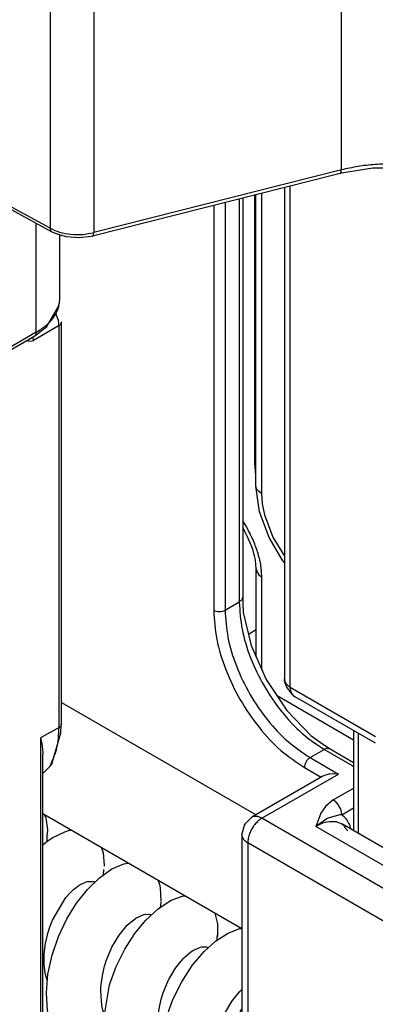
# Model space of a CAD drawing. Units: millimetres. Extents: x -6113 to -1433, y 2839 to 6248.
# Drawn here: x -2232 to -2223, y 3199 to 3224 of the extents above; entities that cross this region are included whole.
import ezdxf

# ---------------------------------------------------------------- set-up
doc = ezdxf.new("R2010")
doc.units = ezdxf.units.MM

# ---------------------------------------------------------------- blocks, each defined once
blk = doc.blocks.new('CM00600A06700_VITE_TSPIC_Ø5X35_DIN7505_A_15__35', base_point=(-2231.334, 3186.901))
at = {"color": 7, "linetype": 'Continuous'}
for p, q in [((-2231.293, 3203.767), (-2231.262, 3203.693)), ((-2231.262, 3203.693), (-2231.221, 3203.391)), ((-2231.221, 3203.391), (-2231.233, 3203.219)), ((-2230.79, 3203.348), (-2230.673, 3203.383)), ((-2230.673, 3203.383), (-2230.637, 3203.388)), ((-2231.233, 3203.219), (-2231.241, 3203.097)), ((-2231.233, 3203.219), (-2231.241, 3203.097)), ((-2231.226, 3203.109), (-2231.091, 3203.201)), ((-2231.091, 3203.201), (-2230.79, 3203.348)), ((-2231.334, 3203.021), (-2231.226, 3203.109)), ((-2229.874, 3202.947), (-2229.835, 3202.821)), ((-2229.835, 3202.821), (-2229.806, 3202.504)), ((-2229.927, 3202.202), (-2229.617, 3202.42)), ((-2229.82, 3202.278), (-2229.815, 3202.409)), ((-2229.806, 3202.504), (-2229.806, 3202.489)), ((-2229.617, 3202.42), (-2229.321, 3202.55)), ((-2229.321, 3202.55), (-2229.216, 3202.568)), ((-2230.225, 3201.912), (-2229.927, 3202.202)), ((-2230.65, 3201.834), (-2230.57, 3201.91)), ((-2230.57, 3201.91), (-2230.473, 3201.987)), ((-2230.495, 3201.57), (-2230.225, 3201.912)), ((-2230.473, 3201.987), (-2230.433, 3202.014)), ((-2230.433, 3202.014), (-2230.272, 3202.093)), ((-2230.272, 3202.093), (-2230.231, 3202.105)), ((-2230.231, 3202.105), (-2230.198, 3202.111)), ((-2230.198, 3202.111), (-2230.061, 3202.106)), ((-2230.061, 3202.106), (-2230.038, 3202.097)), ((-2228.46, 3202.131), (-2228.428, 3202.037)), ((-2228.428, 3202.037), (-2228.411, 3201.948)), ((-2228.411, 3201.948), (-2228.394, 3201.616)), ((-2231.095, 3201.145), (-2230.761, 3201.708)), ((-2230.761, 3201.708), (-2230.65, 3201.834)), ((-2228.153, 3201.631), (-2227.86, 3201.746)), ((-2227.86, 3201.746), (-2227.803, 3201.752)), ((-2230.74, 3201.175), (-2230.495, 3201.57)), ((-2228.768, 3201.142), (-2228.461, 3201.427)), ((-2228.461, 3201.427), (-2228.153, 3201.631)), ((-2228.396, 3201.582), (-2228.407, 3201.463)), ((-2228.395, 3201.602), (-2228.396, 3201.582)), ((-2230.947, 3200.739), (-2230.74, 3201.175)), ((-2229.237, 3201.016), (-2229.02, 3201.196)), ((-2229.02, 3201.196), (-2228.819, 3201.288)), ((-2228.819, 3201.288), (-2228.784, 3201.295)), ((-2228.784, 3201.295), (-2228.765, 3201.297)), ((-2228.765, 3201.297), (-2228.648, 3201.29)), ((-2228.648, 3201.29), (-2228.626, 3201.281)), ((-2227.047, 3201.315), (-2226.989, 3201.083)), ((-2231.213, 3200.812), (-2231.169, 3200.952)), ((-2231.169, 3200.952), (-2231.095, 3201.145)), ((-2229.437, 3200.772), (-2229.237, 3201.016)), ((-2229.041, 3200.81), (-2228.768, 3201.142)), ((-2226.989, 3201.083), (-2226.985, 3201.049)), ((-2226.985, 3201.049), (-2226.984, 3200.78)), ((-2226.736, 3200.816), (-2226.451, 3200.928)), ((-2226.451, 3200.928), (-2226.432, 3200.933)), ((-2226.432, 3200.933), (-2226.392, 3200.937)), ((-2231.265, 3200.593), (-2231.213, 3200.812)), ((-2231.107, 3200.276), (-2230.947, 3200.739)), ((-2229.613, 3200.475), (-2229.437, 3200.772)), ((-2229.29, 3200.423), (-2229.041, 3200.81)), ((-2227.029, 3200.625), (-2226.736, 3200.816)), ((-2226.992, 3200.653), (-2226.987, 3200.704)), ((-2226.987, 3200.704), (-2226.984, 3200.78)), ((-2226.984, 3200.78), (-2226.984, 3200.735)), ((-2231.303, 3200.289), (-2231.267, 3200.581)), ((-2231.267, 3200.581), (-2231.265, 3200.593)), ((-2229.756, 3200.132), (-2229.613, 3200.475)), ((-2229.504, 3199.992), (-2229.29, 3200.423)), ((-2227.542, 3200.417), (-2227.407, 3200.471)), ((-2227.407, 3200.471), (-2227.37, 3200.478)), ((-2227.37, 3200.478), (-2227.265, 3200.48)), ((-2227.318, 3200.363), (-2227.029, 3200.625)), ((-2227.265, 3200.48), (-2227.236, 3200.474)), ((-2227.236, 3200.474), (-2227.208, 3200.463)), ((-2231.306, 3200.201), (-2231.303, 3200.289)), ((-2231.302, 3200.039), (-2231.306, 3200.201)), ((-2231.21, 3199.802), (-2231.107, 3200.276)), ((-2227.933, 3200.075), (-2227.839, 3200.183)), ((-2227.839, 3200.183), (-2227.826, 3200.197)), ((-2227.826, 3200.197), (-2227.644, 3200.354)), ((-2227.644, 3200.354), (-2227.608, 3200.379)), ((-2227.61, 3200.016), (-2227.318, 3200.363)), ((-2227.608, 3200.379), (-2227.542, 3200.417)), ((-2231.277, 3199.835), (-2231.302, 3200.039)), ((-2229.853, 3199.761), (-2229.807, 3199.965)), ((-2229.807, 3199.965), (-2229.799, 3199.995)), ((-2229.799, 3199.995), (-2229.756, 3200.132)), ((-2229.672, 3199.532), (-2229.504, 3199.992)), ((-2228.106, 3199.827), (-2228.025, 3199.953)), ((-2228.025, 3199.953), (-2227.933, 3200.075)), ((-2227.873, 3199.611), (-2227.61, 3200.016)), ((-2231.269, 3199.795), (-2231.277, 3199.835)), ((-2231.228, 3199.654), (-2231.269, 3199.795)), ((-2231.249, 3199.335), (-2231.21, 3199.802)), ((-2229.888, 3199.473), (-2229.853, 3199.761)), ((-2228.193, 3199.669), (-2228.106, 3199.827)), ((-2229.891, 3199.399), (-2229.888, 3199.473)), ((-2229.833, 3198.59), (-2229.672, 3199.532)), ((-2228.336, 3199.334), (-2228.2, 3199.656)), ((-2228.2, 3199.656), (-2228.193, 3199.669)), ((-2228.093, 3199.167), (-2227.873, 3199.611)), ((-2231.218, 3198.892), (-2231.249, 3199.335)), ((-2229.892, 3199.381), (-2229.891, 3199.399)), ((-2229.862, 3199.015), (-2229.892, 3199.381)), ((-2228.385, 3199.179), (-2228.343, 3199.312)), ((-2228.343, 3199.312), (-2228.336, 3199.334)), ((-2226.605, 3199.144), (-2226.518, 3199.259)), ((-2226.518, 3199.259), (-2226.424, 3199.368)), ((-2226.424, 3199.368), (-2226.375, 3199.415)), ((-2229.855, 3198.979), (-2229.862, 3199.015)), ((-2229.837, 3198.902), (-2229.855, 3198.979)), ((-2228.44, 3198.94), (-2228.385, 3199.179)), ((-2228.261, 3198.703), (-2228.093, 3199.167)), ((-2226.779, 3198.854), (-2226.622, 3199.12)), ((-2226.622, 3199.12), (-2226.605, 3199.144)), ((-2231.118, 3198.5), (-2231.218, 3198.892)), ((-2229.809, 3198.823), (-2229.837, 3198.902)), ((-2228.474, 3198.656), (-2228.465, 3198.768)), ((-2228.465, 3198.768), (-2228.44, 3198.94)), ((-2228.371, 3198.234), (-2228.261, 3198.703)), ((-2226.853, 3198.694), (-2226.807, 3198.796)), ((-2226.807, 3198.796), (-2226.779, 3198.854)), ((-2226.646, 3198.425), (-2226.418, 3198.864)), ((-2226.418, 3198.864), (-2226.403, 3198.89)), ((-2226.403, 3198.89), (-2226.375, 3198.931)), ((-2230.743, 3197.922), (-2231.118, 3198.5)), ((-2229.813, 3198.141), (-2229.833, 3198.59)), ((-2228.478, 3198.561), (-2228.474, 3198.656)), ((-2228.455, 3198.238), (-2228.478, 3198.561)), ((-2226.949, 3198.435), (-2226.853, 3198.694)), ((-2231.141, 3198.437), (-2231.334, 3198.438)), ((-2231.091, 3198.445), (-2231.141, 3198.437)), ((-2228.447, 3198.195), (-2228.455, 3198.238)), ((-2228.419, 3197.778), (-2228.371, 3198.234)), ((-2227.023, 3198.141), (-2226.971, 3198.362)), ((-2226.971, 3198.362), (-2226.949, 3198.435)), ((-2226.824, 3197.963), (-2226.646, 3198.425)), ((-2229.722, 3197.734), (-2229.813, 3198.141)), ((-2228.441, 3198.162), (-2228.447, 3198.195)), ((-2228.394, 3198.017), (-2228.441, 3198.162)), ((-2227.06, 3197.839), (-2227.036, 3198.06)), ((-2227.036, 3198.06), (-2227.023, 3198.141)), ((-2230.471, 3197.737), (-2230.743, 3197.922)), ((-2230.152, 3197.633), (-2230.471, 3197.737)), ((-2229.573, 3197.406), (-2229.722, 3197.734)), ((-2228.402, 3197.349), (-2228.419, 3197.778)), ((-2227.064, 3197.692), (-2227.06, 3197.839)), ((-2226.943, 3197.494), (-2226.824, 3197.963)), ((-2229.794, 3197.615), (-2230.152, 3197.633)), ((-2229.683, 3197.635), (-2229.794, 3197.615)), ((-2227.059, 3197.587), (-2227.064, 3197.692)), ((-2227.027, 3197.347), (-2227.059, 3197.587)), ((-2227.001, 3197.034), (-2226.943, 3197.494)), ((-2229.364, 3197.138), (-2229.573, 3197.406)), ((-2228.322, 3196.963), (-2228.402, 3197.349)), ((-2226.984, 3197.201), (-2227.027, 3197.347)), ((-2229.099, 3196.942), (-2229.364, 3197.138)), ((-2226.995, 3196.601), (-2227.001, 3197.034)), ((-2228.787, 3196.826), (-2229.099, 3196.942)), ((-2228.434, 3196.795), (-2228.787, 3196.826)), ((-2228.263, 3196.821), (-2228.434, 3196.795)), ((-2228.171, 3196.61), (-2228.322, 3196.963)), ((-2227.954, 3196.326), (-2228.171, 3196.61)), ((-2226.925, 3196.207), (-2226.995, 3196.601)), ((-2227.681, 3196.124), (-2227.954, 3196.326)), ((-2227.364, 3196.008), (-2227.681, 3196.124)), ((-2227.014, 3195.979), (-2227.364, 3196.008)), ((-2226.788, 3195.851), (-2226.925, 3196.207)), ((-2226.845, 3195.998), (-2227.014, 3195.979)), ((-2226.581, 3195.553), (-2226.788, 3195.851)), ((-2226.375, 3195.383), (-2226.581, 3195.553)), ((-2211.926, 3195.398), (-2212.222, 3195.569)), ((-2215.346, 3194.803), (-2214.597, 3195.334)), ((-2214.597, 3195.334), (-2214.944, 3195.133)), ((-2215.813, 3194.306), (-2215.346, 3194.803)), ((-2214.024, 3192.13), (-2213.413, 3193.431)), ((-2213.413, 3193.431), (-2213.885, 3192.109)), ((-2213.703, 3192.799), (-2213.413, 3193.431)), ((-2216.905, 3192.859), (-2216.689, 3193.216)), ((-2214.525, 3193.064), (-2214.918, 3192.733)), ((-2214.368, 3193.153), (-2214.525, 3193.064)), ((-2214.337, 3193.185), (-2214.368, 3193.153)), ((-2214.324, 3193.237), (-2214.337, 3193.185)), ((-2214.331, 3193.304), (-2214.07, 3192.138)), ((-2214.331, 3193.304), (-2214.324, 3193.259)), ((-2214.324, 3193.259), (-2214.324, 3193.237)), ((-2213.839, 3192.104), (-2212.699, 3193.064)), ((-2214.78, 3191.541), (-2215.041, 3192.707)), ((-2215.012, 3192.629), (-2215.021, 3192.619)), ((-2214.918, 3192.733), (-2215.012, 3192.629)), ((-2215, 3192.643), (-2214.914, 3192.626)), ((-2214.981, 3192.664), (-2214.07, 3192.138)), ((-2213.885, 3192.109), (-2213.703, 3192.799)), ((-2213.737, 3192.739), (-2213.703, 3192.799)), ((-2212.951, 3192.622), (-2213.019, 3192.794)), ((-2212.536, 3192.338), (-2213.676, 3191.378)), ((-2213.547, 3192.35), (-2212.917, 3192.219)), ((-2212.536, 3192.338), (-2212.587, 3192.301)), ((-2214.902, 3192.086), (-2213.676, 3191.378)), ((-2213.885, 3192.109), (-2214.002, 3192.176)), ((-2213.975, 3192.184), (-2213.99, 3192.202)), ((-2213.955, 3192.162), (-2213.975, 3192.184)), ((-2213.937, 3192.145), (-2213.955, 3192.162)), ((-2213.894, 3192.114), (-2213.937, 3192.145)), ((-2213.892, 3192.112), (-2213.894, 3192.114)), ((-2213.885, 3192.109), (-2213.892, 3192.112)), ((-2212.839, 3192.219), (-2212.917, 3192.219)), ((-2212.815, 3192.221), (-2212.839, 3192.219)), ((-2212.617, 3192.283), (-2212.815, 3192.221)), ((-2212.587, 3192.301), (-2212.617, 3192.283)), ((-2213.802, 3191.254), (-2214.851, 3191.86)), ((-2217.802, 3190.756), (-2217.562, 3191.436)), ((-2215.715, 3191.493), (-2214.808, 3191.47)), ((-2214.894, 3191.261), (-2215.715, 3191.493)), ((-2215.357, 3191.407), (-2215.715, 3191.493)), ((-2214.998, 3191.424), (-2215.357, 3191.407)), ((-2214.894, 3191.261), (-2215.357, 3191.407)), ((-2214.994, 3191.436), (-2215.176, 3191.479)), ((-2214.999, 3191.43), (-2214.994, 3191.436)), ((-2214.999, 3191.43), (-2214.998, 3191.424)), ((-2214.953, 3191.361), (-2214.998, 3191.424)), ((-2214.917, 3191.448), (-2214.994, 3191.436)), ((-2214.936, 3191.337), (-2214.953, 3191.361)), ((-2214.888, 3191.453), (-2214.917, 3191.448)), ((-2214.864, 3191.457), (-2214.888, 3191.453)), ((-2214.808, 3191.47), (-2214.864, 3191.457)), ((-2213.821, 3191.028), (-2214.79, 3191.587)), ((-2216.065, 3190.231), (-2214.925, 3191.19)), ((-2214.923, 3191.315), (-2214.936, 3191.337)), ((-2214.894, 3191.261), (-2214.923, 3191.315)), ((-2214.92, 3191.199), (-2214.637, 3190.952)), ((-2213.802, 3191.254), (-2213.808, 3191.249)), ((-2213.808, 3191.193), (-2213.808, 3191.249)), ((-2213.808, 3191.249), (-2213.394, 3191.118)), ((-2213.807, 3191.17), (-2213.808, 3191.193)), ((-2213.805, 3191.151), (-2213.807, 3191.17)), ((-2213.793, 3191.099), (-2213.805, 3191.151)), ((-2213.773, 3191.279), (-2213.803, 3191.26)), ((-2213.803, 3191.26), (-2213.429, 3191.229)), ((-2213.802, 3191.254), (-2213.803, 3191.26)), ((-2213.793, 3191.099), (-2213.394, 3191.118)), ((-2212.886, 3191.076), (-2213.793, 3191.099)), ((-2213.759, 3191.286), (-2213.773, 3191.279)), ((-2213.746, 3191.293), (-2213.759, 3191.286)), ((-2213.707, 3191.307), (-2213.746, 3191.293)), ((-2213.707, 3191.307), (-2212.886, 3191.076)), ((-2213.394, 3191.118), (-2212.886, 3191.076)), ((-2215.3, 3190.874), (-2214.531, 3190.43)), ((-2214.637, 3190.952), (-2213.758, 3190.188)), ((-2213.821, 3191.028), (-2213.56, 3189.862)), ((-2217.955, 3189.516), (-2217.813, 3190.69)), ((-2214.762, 3190.464), (-2215.37, 3190.815)), ((-2214.716, 3190.46), (-2215.354, 3190.829)), ((-2214.762, 3190.464), (-2215.902, 3189.505)), ((-2215.189, 3189.138), (-2214.716, 3190.46)), ((-2214.577, 3190.439), (-2215.189, 3189.138)), ((-2214.577, 3190.439), (-2214.935, 3189.821)), ((-2214.693, 3190.448), (-2214.72, 3190.445)), ((-2214.664, 3190.45), (-2214.693, 3190.448)), ((-2214.639, 3190.449), (-2214.664, 3190.45)), ((-2214.577, 3190.439), (-2214.639, 3190.449)), ((-2214.27, 3189.265), (-2214.531, 3190.43)), ((-2215.937, 3190.266), (-2215.944, 3190.332)), ((-2215.93, 3190.184), (-2215.937, 3190.266)), ((-2215.924, 3190.083), (-2215.93, 3190.184)), ((-2213.758, 3190.188), (-2213.704, 3190.129)), ((-2213.704, 3190.129), (-2213.688, 3190.11)), ((-2215.923, 3190.072), (-2215.924, 3190.083)), ((-2215.881, 3189.969), (-2215.923, 3190.072)), ((-2215.852, 3189.902), (-2215.881, 3189.969)), ((-2214.91, 3189.915), (-2214.935, 3189.821)), ((-2213.688, 3190.11), (-2213.586, 3189.941)), ((-2213.586, 3189.941), (-2213.575, 3189.912)), ((-2213.575, 3189.912), (-2213.56, 3189.862)), ((-2217.955, 3189.516), (-2217.955, 3189.835)), ((-2215.84, 3189.571), (-2215.79, 3189.717)), ((-2215.792, 3189.734), (-2215.806, 3189.788)), ((-2215.79, 3189.717), (-2215.792, 3189.734)), ((-2214.935, 3189.821), (-2215.189, 3189.138)), ((-2214.358, 3189.655), (-2214.342, 3189.664)), ((-2215.902, 3189.505), (-2215.86, 3189.547)), ((-2215.86, 3189.547), (-2215.84, 3189.571)), ((-2216.972, 3187.342), (-2216.676, 3187.171))]:
    blk.add_line(p, q, dxfattribs=at)
at = {"color": 1, "linetype": 'Continuous'}
for p, q in [((-2213.975, 3192.184), (-2213.993, 3192.195)), ((-2213.773, 3191.279), (-2214.862, 3191.908)), ((-2213.808, 3191.193), (-2214.834, 3191.785)), ((-2214.693, 3190.448), (-2215.354, 3190.829))]:
    blk.add_line(p, q, dxfattribs=at)
at = {"color": 7, "linetype": 'Continuous'}
for points in [[(-2212.222, 3195.569), (-2212.731, 3195.757), (-2213.311, 3195.78), (-2213.941, 3195.637), (-2214.597, 3195.334)], [(-2211.926, 3195.398), (-2212.483, 3195.595), (-2213.123, 3195.596), (-2213.816, 3195.402), (-2214.532, 3195.02), (-2215.236, 3194.469), (-2215.899, 3193.773), (-2216.489, 3192.963), (-2216.979, 3192.078)], [(-2216.676, 3187.171), (-2216.087, 3186.969), (-2215.41, 3186.983), (-2214.677, 3187.213), (-2213.924, 3187.647), (-2213.191, 3188.264), (-2212.514, 3189.032), (-2211.926, 3189.913), (-2211.457, 3190.863), (-2211.13, 3191.834), (-2210.963, 3192.777), (-2210.963, 3193.646), (-2211.13, 3194.396), (-2211.457, 3194.99), (-2211.926, 3195.398)], [(-2212.917, 3192.219), (-2212.922, 3192.429), (-2212.951, 3192.622)], [(-2214.07, 3192.138), (-2214.049, 3192.129), (-2214.024, 3192.13)], [(-2213.885, 3192.109), (-2213.864, 3192.102), (-2213.839, 3192.104)], [(-2216.979, 3192.078), (-2217.382, 3191.047), (-2217.611, 3190.029), (-2217.651, 3189.083), (-2217.502, 3188.262), (-2217.17, 3187.612), (-2216.676, 3187.171)], [(-2214.808, 3191.47), (-2214.791, 3191.505), (-2214.78, 3191.541)], [(-2213.676, 3191.378), (-2213.695, 3191.343), (-2213.707, 3191.307)], [(-2214.925, 3191.19), (-2214.907, 3191.225), (-2214.894, 3191.261)], [(-2213.793, 3191.099), (-2213.81, 3191.064), (-2213.821, 3191.028)], [(-2214.716, 3190.46), (-2214.737, 3190.467), (-2214.762, 3190.464)], [(-2214.531, 3190.43), (-2214.552, 3190.439), (-2214.577, 3190.439)], [(-2214.342, 3189.664), (-2214.041, 3189.894), (-2213.758, 3190.188)], [(-2215.935, 3190.111), (-2215.882, 3189.938), (-2215.806, 3189.788)], [(-2217.955, 3189.516), (-2217.891, 3188.797), (-2217.7, 3188.179), (-2217.389, 3187.688), (-2216.972, 3187.342)]]:
    blk.add_spline(points, degree=3, dxfattribs=at)
at = {"color": 1, "linetype": 'Continuous'}
for points in [[(-2214.331, 3193.304), (-2214.695, 3193.046), (-2215.041, 3192.707)], [(-2212.536, 3192.338), (-2212.577, 3192.735), (-2212.699, 3193.064)], [(-2216.065, 3190.231), (-2216.024, 3189.834), (-2215.902, 3189.505)], [(-2214.27, 3189.265), (-2213.906, 3189.522), (-2213.56, 3189.862)]]:
    blk.add_spline(points, degree=3, dxfattribs=at)
blk = doc.blocks.new('GRUPPO_VITI_M5X35_2', base_point=(-2231.334, 3186.901))
blk.add_blockref('CM00600A06700_VITE_TSPIC_Ø5X35_DIN7505_A_15__35', (-2231.334, 3186.901))
blk = doc.blocks.new('CARCASSA_PORTA__39', base_point=(-2260.248, 3173.962))
at = {"color": 1, "linetype": 'Continuous'}
for p, q in [((-2230.96, 3216.128), (-2231.008, 3216.238)), ((-2230.933, 3215.957), (-2231.57, 3215.589)), ((-2230.933, 3205.948), (-2230.933, 3215.957)), ((-2231.57, 3215.589), (-2231.579, 3215.679)), ((-2231.728, 3215.593), (-2231.699, 3215.575)), ((-2231.699, 3215.575), (-2231.639, 3215.566)), ((-2231.639, 3215.566), (-2231.605, 3215.573)), ((-2231.605, 3215.573), (-2231.57, 3215.589)), ((-2230.933, 3205.948), (-2231.393, 3205.683)), ((-2231.393, 3205.683), (-2231.393, 3184.828)), ((-2231.334, 3204.801), (-2231.156, 3204.985))]:
    blk.add_line(p, q, dxfattribs=at)
at = {"color": 7, "linetype": 'Continuous'}
for p, q in [((-2230.875, 3216.046), (-2230.875, 3216.038)), ((-2230.875, 3206.03), (-2230.875, 3216.038)), ((-2230.889, 3205.808), (-2230.88, 3205.997)), ((-2230.88, 3205.997), (-2230.875, 3206.03)), ((-2230.875, 3206.038), (-2230.875, 3206.03)), ((-2231.393, 3205.683), (-2231.352, 3205.492)), ((-2231.114, 3205.034), (-2230.889, 3205.808)), ((-2231.352, 3205.492), (-2231.35, 3205.478)), ((-2231.35, 3205.478), (-2231.335, 3205.314)), ((-2231.335, 3205.314), (-2231.334, 3205.283)), ((-2231.334, 3184.909), (-2231.334, 3205.283)), ((-2231.334, 3204.796), (-2231.259, 3204.872)), ((-2231.259, 3204.872), (-2231.23, 3204.903)), ((-2231.23, 3204.903), (-2231.114, 3205.034))]:
    blk.add_line(p, q, dxfattribs=at)
at = {"color": 1, "linetype": 'Continuous'}
for points in [[(-2230.933, 3215.957), (-2230.94, 3216.04), (-2230.96, 3216.128)], [(-2230.933, 3215.957), (-2230.908, 3215.974), (-2230.89, 3215.994)], [(-2231.156, 3204.985), (-2230.99, 3205.42), (-2230.933, 3205.948)], [(-2230.933, 3205.948), (-2230.908, 3205.966), (-2230.89, 3205.986)]]:
    blk.add_spline(points, degree=3, dxfattribs=at)
at = {"color": 7, "linetype": 'Continuous'}
for points in [[(-2230.89, 3215.994), (-2230.878, 3216.016), (-2230.875, 3216.038)], [(-2230.89, 3205.986), (-2230.878, 3206.008), (-2230.875, 3206.03)]]:
    blk.add_spline(points, degree=3, dxfattribs=at)
blk = doc.blocks.new('CARCASSA_PORTA__41', base_point=(-2260.248, 3173.962))
blk.add_blockref('CARCASSA_PORTA__39', (-2260.248, 3173.962))
blk = doc.blocks.new('CARCASSA_MONTANTE_1__44', base_point=(-2233.739, 3185.834))
at = {"color": 1, "linetype": 'Continuous'}
for p, q in [((-2226.441, 3219.11), (-2226.441, 3209.071)), ((-2227.077, 3218.949), (-2227.077, 3208.867)), ((-2226.794, 3219.021), (-2226.794, 3208.867)), ((-2226.794, 3208.867), (-2226.441, 3209.071)), ((-2226.021, 3208.374), (-2226.21, 3208.265)), ((-2230.875, 3206.569), (-2226.021, 3203.767)), ((-2224.673, 3205.193), (-2224.319, 3205.397)), ((-2223.612, 3204.989), (-2224.319, 3205.397)), ((-2224.673, 3205.193), (-2223.966, 3204.785)), ((-2224.814, 3204.948), (-2224.395, 3204.706)), ((-2223.612, 3204.989), (-2223.588, 3204.999)), ((-2223.588, 3204.97), (-2223.612, 3204.989)), ((-2225.875, 3203.682), (-2223.966, 3204.785)), ((-2224.094, 3204.139), (-2223.612, 3204.417)), ((-2223.612, 3204.417), (-2223.588, 3204.436)), ((-2223.588, 3204.399), (-2223.612, 3204.417)), ((-2224.094, 3204.139), (-2224.291, 3203.98)), ((-2224.036, 3204.096), (-2224.094, 3204.139)), ((-2224.291, 3203.98), (-2224.407, 3203.812)), ((-2224.014, 3204.074), (-2224.036, 3204.096)), ((-2223.978, 3204.032), (-2224.014, 3204.074)), ((-2223.944, 3203.98), (-2223.978, 3204.032)), ((-2223.917, 3203.925), (-2223.944, 3203.98)), ((-2223.898, 3203.874), (-2223.917, 3203.925)), ((-2223.89, 3203.843), (-2223.898, 3203.874)), ((-2223.882, 3203.771), (-2223.588, 3203.941)), ((-2221.067, 3200.906), (-2225.875, 3203.682)), ((-2224.407, 3203.812), (-2224.531, 3203.478)), ((-2224.256, 3203.671), (-2224.531, 3203.478)), ((-2224.246, 3203.677), (-2224.256, 3203.671)), ((-2224.199, 3203.698), (-2224.246, 3203.677)), ((-2223.931, 3203.767), (-2224.199, 3203.698)), ((-2223.882, 3203.771), (-2223.931, 3203.767)), ((-2223.882, 3203.771), (-2223.89, 3203.843)), ((-2220.572, 3201.192), (-2224.531, 3203.478)), ((-2223.693, 3203.533), (-2223.672, 3203.421)), ((-2226.228, 3203.07), (-2226.228, 3193.272)), ((-2221.42, 3200.294), (-2226.228, 3203.07))]:
    blk.add_line(p, q, dxfattribs=at)
at = {"color": 7, "linetype": 'Continuous'}
for p, q in [((-2226.353, 3219.132), (-2226.353, 3209.194)), ((-2226.353, 3209.194), (-2226.353, 3209.035)), ((-2226.353, 3209.035), (-2226.338, 3208.812)), ((-2226.338, 3208.812), (-2226.144, 3207.984)), ((-2226.144, 3207.984), (-2225.772, 3207.143)), ((-2225.772, 3207.143), (-2225.257, 3206.37)), ((-2225.257, 3206.37), (-2224.651, 3205.742)), ((-2224.651, 3205.742), (-2224.361, 3205.536)), ((-2224.361, 3205.536), (-2224.169, 3205.412)), ((-2224.213, 3205.425), (-2224.169, 3205.412)), ((-2224.169, 3205.412), (-2223.588, 3205.076)), ((-2224.352, 3204.731), (-2226.125, 3203.707)), ((-2224.329, 3204.743), (-2224.352, 3204.731)), ((-2224.313, 3204.75), (-2224.329, 3204.743)), ((-2224.231, 3204.775), (-2224.313, 3204.75)), ((-2224.208, 3204.78), (-2224.231, 3204.775)), ((-2224.184, 3204.784), (-2224.208, 3204.78)), ((-2224.106, 3204.791), (-2224.184, 3204.784)), ((-2224.089, 3204.791), (-2224.106, 3204.791)), ((-2223.966, 3204.785), (-2224.089, 3204.791)), ((-2226.375, 3200.927), (-2231.334, 3203.79)), ((-2226.275, 3203.561), (-2226.125, 3203.707)), ((-2226.375, 3203.274), (-2226.31, 3203.508)), ((-2226.31, 3203.508), (-2226.275, 3203.561)), ((-2224.009, 3203.592), (-2223.881, 3203.543)), ((-2223.881, 3203.543), (-2223.857, 3203.531)), ((-2219.922, 3201.256), (-2223.881, 3203.543)), ((-2223.857, 3203.531), (-2223.852, 3203.526)), ((-2223.852, 3203.526), (-2223.816, 3203.482)), ((-2223.816, 3203.482), (-2223.812, 3203.464)), ((-2223.812, 3203.464), (-2223.73, 3203.37)), ((-2226.375, 3203.274), (-2226.375, 3193.476))]:
    blk.add_line(p, q, dxfattribs=at)
at = {"color": 1, "linetype": 'Continuous'}
for points in [[(-2226.441, 3209.071), (-2226.376, 3209.127), (-2226.353, 3209.194)], [(-2226.441, 3209.071), (-2226.368, 3208.395), (-2226.156, 3207.682), (-2225.819, 3206.98), (-2225.38, 3206.337), (-2224.868, 3205.797), (-2224.319, 3205.397)], [(-2227.077, 3208.867), (-2227.012, 3208.842), (-2226.936, 3208.833), (-2226.859, 3208.842), (-2226.794, 3208.867)], [(-2227.077, 3208.867), (-2227, 3208.146), (-2226.774, 3207.386), (-2226.414, 3206.637), (-2225.946, 3205.951), (-2225.4, 3205.375), (-2224.814, 3204.948)], [(-2226.794, 3208.867), (-2226.722, 3208.191), (-2226.51, 3207.478), (-2226.173, 3206.776), (-2225.733, 3206.133), (-2225.222, 3205.593), (-2224.673, 3205.193)], [(-2224.213, 3205.425), (-2224.264, 3205.42), (-2224.319, 3205.397)], [(-2224.673, 3205.193), (-2224.727, 3205.149), (-2224.773, 3205.087), (-2224.803, 3205.017), (-2224.814, 3204.948)], [(-2225.875, 3203.682), (-2225.966, 3203.616), (-2226.052, 3203.525), (-2226.125, 3203.418), (-2226.181, 3203.301), (-2226.216, 3203.182), (-2226.228, 3203.07)], [(-2225.875, 3203.682), (-2225.944, 3203.714), (-2226.01, 3203.729), (-2226.071, 3203.727), (-2226.125, 3203.707)], [(-2223.693, 3203.533), (-2223.775, 3203.669), (-2223.882, 3203.771)], [(-2224.009, 3203.592), (-2224.258, 3203.588), (-2224.531, 3203.478)], [(-2226.375, 3203.274), (-2226.365, 3203.218), (-2226.337, 3203.164), (-2226.291, 3203.114), (-2226.228, 3203.07)]]:
    blk.add_spline(points, degree=3, dxfattribs=at)
blk = doc.blocks.new('CARCASSA_MONT__45', base_point=(-2233.739, 3185.834))
blk.add_blockref('CARCASSA_MONTANTE_1__44', (-2233.739, 3185.834))
blk = doc.blocks.new('GFS0035A00700__46', base_point=(-2233.739, 3185.834))
blk.add_blockref('CARCASSA_MONT__45', (-2233.739, 3185.834))
blk = doc.blocks.new('CORPO_Z__52', base_point=(-2226.353, 3195.384))
at = {"color": 1, "linetype": 'Continuous'}
for p, q in [((-2226.052, 3212.521), (-2226.052, 3219.208)), ((-2225.883, 3219.251), (-2225.883, 3211.77)), ((-2226.029, 3212.226), (-2226.052, 3212.521)), ((-2226.052, 3212.521), (-2226.029, 3212.504)), ((-2226.012, 3211.9), (-2226.029, 3211.974)), ((-2225.991, 3211.864), (-2226.012, 3211.9)), ((-2225.961, 3211.829), (-2225.991, 3211.864)), ((-2225.883, 3211.77), (-2225.961, 3211.829)), ((-2225.883, 3211.77), (-2225.864, 3211.513)), ((-2225.864, 3211.513), (-2225.809, 3211.242)), ((-2225.809, 3211.242), (-2225.601, 3210.689)), ((-2226.335, 3211.07), (-2226.352, 3211.098)), ((-2226.293, 3211.001), (-2226.335, 3211.07)), ((-2226.253, 3210.931), (-2226.293, 3211.001)), ((-2226.214, 3210.859), (-2226.253, 3210.931)), ((-2226.206, 3210.844), (-2226.214, 3210.859)), ((-2226.17, 3210.776), (-2226.206, 3210.844)), ((-2226.163, 3210.761), (-2226.17, 3210.776)), ((-2226.123, 3210.678), (-2226.163, 3210.761)), ((-2226.104, 3210.636), (-2226.123, 3210.678)), ((-2226.086, 3210.597), (-2226.104, 3210.636)), ((-2226.053, 3210.515), (-2226.086, 3210.597)), ((-2226.039, 3210.48), (-2226.053, 3210.515)), ((-2226.022, 3210.435), (-2226.039, 3210.48)), ((-2225.601, 3210.689), (-2225.314, 3210.21)), ((-2225.994, 3210.356), (-2226.022, 3210.435)), ((-2225.983, 3210.322), (-2225.994, 3210.356)), ((-2225.969, 3210.277), (-2225.983, 3210.322)), ((-2225.947, 3210.199), (-2225.969, 3210.277)), ((-2225.937, 3210.162), (-2225.947, 3210.199)), ((-2225.928, 3210.123), (-2225.937, 3210.162)), ((-2225.911, 3210.047), (-2225.928, 3210.123)), ((-2225.903, 3210.002), (-2225.911, 3210.047)), ((-2225.898, 3209.973), (-2225.903, 3210.002)), ((-2226.013, 3209.846), (-2225.949, 3209.749)), ((-2225.949, 3209.749), (-2225.914, 3209.72)), ((-2225.882, 3209.846), (-2225.898, 3209.973)), ((-2225.881, 3209.831), (-2225.882, 3209.846)), ((-2225.875, 3209.695), (-2225.881, 3209.831)), ((-2225.914, 3209.72), (-2225.875, 3209.695)), ((-2225.875, 3207.375), (-2225.875, 3209.695)), ((-2223.588, 3205.628), (-2225.497, 3206.73)), ((-2223.471, 3205.799), (-2223.471, 3203.305))]:
    blk.add_line(p, q, dxfattribs=at)
at = {"color": 7, "linetype": 'Continuous'}
for p, q in [((-2226.029, 3211.976), (-2226.029, 3219.214)), ((-2226.029, 3211.974), (-2226.029, 3211.976)), ((-2226.029, 3211.974), (-2226.029, 3211.976)), ((-2226.026, 3211.956), (-2226.029, 3211.974)), ((-2225.935, 3211.32), (-2226.026, 3211.956)), ((-2225.694, 3210.676), (-2225.935, 3211.32)), ((-2226.342, 3210.907), (-2226.353, 3210.927)), ((-2226.332, 3210.892), (-2226.342, 3210.907)), ((-2226.304, 3210.838), (-2226.332, 3210.892)), ((-2226.299, 3210.829), (-2226.304, 3210.838)), ((-2226.234, 3210.693), (-2226.299, 3210.829)), ((-2226.149, 3210.506), (-2226.234, 3210.693)), ((-2226.143, 3210.488), (-2226.149, 3210.506)), ((-2226.101, 3210.375), (-2226.143, 3210.488)), ((-2225.353, 3210.1), (-2225.694, 3210.676)), ((-2226.095, 3210.352), (-2226.101, 3210.375)), ((-2226.064, 3210.246), (-2226.095, 3210.352)), ((-2226.059, 3210.223), (-2226.064, 3210.246)), ((-2226.038, 3210.121), (-2226.059, 3210.223)), ((-2226.023, 3210.004), (-2226.038, 3210.121)), ((-2226.021, 3209.899), (-2226.023, 3210.004)), ((-2225.339, 3210.077), (-2225.353, 3210.1)), ((-2225.314, 3210.045), (-2225.339, 3210.077)), ((-2226.021, 3209.899), (-2226.013, 3209.846)), ((-2226.021, 3207.706), (-2226.021, 3209.899)), ((-2223.588, 3205.867), (-2223.588, 3203.373))]:
    blk.add_line(p, q, dxfattribs=at)
blk = doc.blocks.new('CORPO_REG_Z__53', base_point=(-2226.353, 3195.384))
blk.add_blockref('CORPO_Z__52', (-2226.353, 3195.384))
blk = doc.blocks.new('CORPO_PORTA_1_1__54', base_point=(-2245.984, 3202.375))
at = {"color": 1, "linetype": 'Continuous'}
for p, q in [((-2233.526, 3219.604), (-2242.105, 3214.65)), ((-2233.235, 3219.445), (-2241.964, 3214.405)), ((-2231.499, 3215.793), (-2231.499, 3218.5)), ((-2245.751, 3217.163), (-2244.429, 3216.4)), ((-2245.984, 3216.971), (-2244.571, 3216.155)), ((-2244.571, 3215.779), (-2244.571, 3216.155)), ((-2231.499, 3215.793), (-2241.964, 3209.751)), ((-2243.237, 3214.65), (-2244.298, 3215.262)), ((-2244.439, 3210.364), (-2244.439, 3215.018)), ((-2243.378, 3214.405), (-2244.439, 3215.018)), ((-2243.378, 3209.751), (-2243.378, 3214.405)), ((-2241.964, 3209.751), (-2241.964, 3214.405)), ((-2236.551, 3212.809), (-2236.551, 3206.018)), ((-2238.187, 3211.594), (-2238.531, 3211.665)), ((-2238.886, 3211.271), (-2238.971, 3211.377)), ((-2238.711, 3210.486), (-2238.711, 3205.832)), ((-2238.146, 3210.159), (-2238.711, 3210.486)), ((-2243.378, 3209.751), (-2244.439, 3210.364)), ((-2240.713, 3210.406), (-2240.892, 3210.193)), ((-2238.146, 3205.505), (-2238.146, 3210.159)), ((-2237.439, 3205.505), (-2237.439, 3210.159)), ((-2241.823, 3207.628), (-2241.823, 3202.974)), ((-2238.77, 3207.254), (-2239.2, 3207.502)), ((-2238.766, 3205.891), (-2238.755, 3205.869)), ((-2238.755, 3205.869), (-2238.736, 3205.849)), ((-2238.736, 3205.849), (-2238.711, 3205.832)), ((-2238.711, 3205.832), (-2238.684, 3205.755)), ((-2238.146, 3205.505), (-2238.711, 3205.832)), ((-2236.551, 3206.018), (-2237.439, 3205.505)), ((-2238.684, 3205.755), (-2238.678, 3205.741)), ((-2238.678, 3205.741), (-2238.631, 3205.661)), ((-2238.631, 3205.661), (-2238.602, 3205.624)), ((-2238.602, 3205.624), (-2238.572, 3205.594)), ((-2238.572, 3205.594), (-2238.502, 3205.542)), ((-2241.823, 3202.974), (-2242.712, 3202.461))]:
    blk.add_line(p, q, dxfattribs=at)
at = {"color": 7, "linetype": 'Continuous'}
for p, q in [((-2230.913, 3216.61), (-2230.913, 3218.215)), ((-2230.92, 3216.526), (-2230.913, 3216.61)), ((-2230.917, 3216.54), (-2230.913, 3216.61)), ((-2231.237, 3215.93), (-2230.942, 3216.429)), ((-2230.942, 3216.429), (-2230.92, 3216.526)), ((-2244.46, 3215.885), (-2244.487, 3215.863)), ((-2244.438, 3215.926), (-2244.46, 3215.885)), ((-2244.426, 3215.951), (-2244.438, 3215.926)), ((-2231.54, 3215.702), (-2231.237, 3215.93)), ((-2244.668, 3215.655), (-2244.706, 3215.544)), ((-2244.542, 3215.816), (-2244.668, 3215.655)), ((-2244.487, 3215.863), (-2244.542, 3215.816)), ((-2242.005, 3209.66), (-2231.54, 3215.702)), ((-2231.51, 3215.737), (-2231.54, 3215.702)), ((-2244.73, 3215.448), (-2244.732, 3215.426)), ((-2244.732, 3210.772), (-2244.732, 3215.426)), ((-2244.706, 3215.544), (-2244.73, 3215.448)), ((-2236.404, 3212.893), (-2236.404, 3206.222)), ((-2239.048, 3211.367), (-2238.937, 3211.381)), ((-2238.967, 3211.359), (-2238.98, 3211.376)), ((-2238.949, 3211.338), (-2238.967, 3211.359)), ((-2238.933, 3211.319), (-2238.949, 3211.338)), ((-2238.937, 3211.381), (-2238.909, 3211.372)), ((-2238.81, 3210.988), (-2238.933, 3211.319)), ((-2238.909, 3211.372), (-2238.885, 3211.363)), ((-2238.885, 3211.363), (-2238.74, 3211.346)), ((-2238.74, 3211.346), (-2238.725, 3211.341)), ((-2238.725, 3211.341), (-2238.669, 3211.294)), ((-2238.77, 3210.568), (-2238.81, 3210.988)), ((-2244.732, 3210.772), (-2244.705, 3210.625)), ((-2244.705, 3210.625), (-2244.701, 3210.613)), ((-2244.701, 3210.613), (-2244.663, 3210.543)), ((-2244.663, 3210.543), (-2244.619, 3210.478)), ((-2244.619, 3210.478), (-2244.584, 3210.423)), ((-2240.845, 3210.103), (-2240.484, 3210.536)), ((-2240.484, 3210.536), (-2240.476, 3210.543)), ((-2238.77, 3205.914), (-2238.77, 3210.568)), ((-2244.584, 3210.423), (-2244.398, 3210.272)), ((-2244.428, 3210.307), (-2244.398, 3210.272)), ((-2244.398, 3210.272), (-2243.337, 3209.66)), ((-2241.16, 3209.611), (-2240.845, 3210.103)), ((-2243.368, 3209.695), (-2243.337, 3209.66)), ((-2243.102, 3209.563), (-2243.337, 3209.66)), ((-2242.841, 3209.51), (-2243.102, 3209.563)), ((-2242.569, 3209.505), (-2242.841, 3209.51)), ((-2242.303, 3209.545), (-2242.569, 3209.505)), ((-2242.061, 3209.631), (-2242.303, 3209.545)), ((-2242.005, 3209.66), (-2242.061, 3209.631)), ((-2241.975, 3209.695), (-2242.005, 3209.66)), ((-2241.412, 3209.086), (-2241.16, 3209.611)), ((-2241.585, 3208.559), (-2241.412, 3209.086)), ((-2241.673, 3208.061), (-2241.585, 3208.559)), ((-2241.678, 3207.949), (-2241.673, 3208.061)), ((-2241.676, 3207.922), (-2241.678, 3207.949)), ((-2241.676, 3207.832), (-2241.676, 3207.922)), ((-2241.676, 3207.832), (-2241.676, 3203.178)), ((-2238.77, 3207.085), (-2239.287, 3207.383)), ((-2236.404, 3206.222), (-2236.454, 3206.027)), ((-2238.77, 3205.914), (-2238.766, 3205.891)), ((-2238.77, 3205.914), (-2238.758, 3205.836)), ((-2238.758, 3205.836), (-2238.747, 3205.802)), ((-2236.62, 3205.818), (-2236.654, 3205.789)), ((-2236.521, 3205.907), (-2236.62, 3205.818)), ((-2236.506, 3205.925), (-2236.521, 3205.907)), ((-2236.498, 3205.934), (-2236.506, 3205.925)), ((-2236.454, 3206.027), (-2236.498, 3205.934)), ((-2238.747, 3205.802), (-2238.709, 3205.733)), ((-2238.709, 3205.733), (-2238.673, 3205.685)), ((-2238.673, 3205.685), (-2238.637, 3205.645)), ((-2238.637, 3205.645), (-2238.566, 3205.584)), ((-2238.566, 3205.584), (-2238.505, 3205.544)), ((-2238.552, 3205.572), (-2238.505, 3205.544)), ((-2237.542, 3205.276), (-2236.654, 3205.789)), ((-2238.505, 3205.544), (-2238.502, 3205.542)), ((-2238.042, 3205.276), (-2238.502, 3205.542)), ((-2238.042, 3205.276), (-2238.022, 3205.269)), ((-2238.022, 3205.269), (-2237.926, 3205.235)), ((-2237.926, 3205.235), (-2237.859, 3205.216)), ((-2237.859, 3205.216), (-2237.542, 3205.276)), ((-2241.676, 3203.178), (-2241.71, 3203.011)), ((-2241.784, 3202.877), (-2241.818, 3202.838)), ((-2241.71, 3203.011), (-2241.784, 3202.877)), ((-2241.926, 3202.745), (-2242.568, 3202.375)), ((-2241.846, 3202.815), (-2241.926, 3202.745)), ((-2241.818, 3202.838), (-2241.846, 3202.815))]:
    blk.add_line(p, q, dxfattribs=at)
at = {"color": 1, "linetype": 'Continuous'}
for points in [[(-2244.429, 3216.4), (-2244.484, 3216.356), (-2244.529, 3216.295), (-2244.56, 3216.224), (-2244.571, 3216.155)], [(-2244.368, 3215.869), (-2244.283, 3215.952), (-2244.235, 3216.045), (-2244.226, 3216.141), (-2244.257, 3216.236), (-2244.326, 3216.324), (-2244.429, 3216.4)], [(-2231.499, 3215.793), (-2231.267, 3215.954), (-2231.089, 3216.136), (-2230.971, 3216.333), (-2230.917, 3216.54)], [(-2244.428, 3215.987), (-2244.475, 3216.078), (-2244.571, 3216.155)], [(-2244.368, 3215.869), (-2244.429, 3215.884), (-2244.48, 3215.871)], [(-2244.368, 3215.869), (-2244.465, 3215.774), (-2244.52, 3215.668), (-2244.53, 3215.558), (-2244.495, 3215.45), (-2244.416, 3215.349), (-2244.298, 3215.262)], [(-2231.51, 3215.737), (-2231.502, 3215.763), (-2231.499, 3215.793)], [(-2244.732, 3215.426), (-2244.713, 3215.313), (-2244.656, 3215.205), (-2244.563, 3215.105), (-2244.439, 3215.018)], [(-2244.298, 3215.262), (-2244.352, 3215.219), (-2244.398, 3215.157), (-2244.428, 3215.086), (-2244.439, 3215.018)], [(-2243.237, 3214.65), (-2243.291, 3214.606), (-2243.337, 3214.545), (-2243.368, 3214.474), (-2243.378, 3214.405)], [(-2243.237, 3214.65), (-2243.071, 3214.577), (-2242.878, 3214.531), (-2242.671, 3214.515), (-2242.464, 3214.531), (-2242.271, 3214.577), (-2242.105, 3214.65)], [(-2241.964, 3214.405), (-2241.975, 3214.474), (-2242.005, 3214.545), (-2242.051, 3214.606), (-2242.105, 3214.65)], [(-2243.378, 3214.405), (-2243.171, 3214.313), (-2242.93, 3214.256), (-2242.671, 3214.236), (-2242.412, 3214.256), (-2242.171, 3214.313), (-2241.964, 3214.405)], [(-2237.439, 3210.159), (-2237.488, 3210.657), (-2237.635, 3211.075), (-2237.871, 3211.392), (-2238.187, 3211.594)], [(-2238.711, 3210.486), (-2238.756, 3210.915), (-2238.886, 3211.271)], [(-2238.146, 3210.159), (-2238.171, 3210.487), (-2238.245, 3210.776), (-2238.366, 3211.019), (-2238.531, 3211.209)], [(-2244.732, 3210.772), (-2244.713, 3210.659), (-2244.656, 3210.551), (-2244.563, 3210.451), (-2244.439, 3210.364)], [(-2238.77, 3210.568), (-2238.755, 3210.523), (-2238.711, 3210.486)], [(-2244.439, 3210.364), (-2244.436, 3210.333), (-2244.428, 3210.307)], [(-2240.892, 3210.193), (-2241.28, 3209.577), (-2241.576, 3208.918), (-2241.76, 3208.256), (-2241.823, 3207.628)], [(-2238.146, 3210.159), (-2238.042, 3210.114), (-2237.922, 3210.085), (-2237.792, 3210.075), (-2237.663, 3210.085), (-2237.542, 3210.114), (-2237.439, 3210.159)], [(-2243.378, 3209.751), (-2243.376, 3209.721), (-2243.368, 3209.695)], [(-2243.378, 3209.751), (-2243.171, 3209.659), (-2242.93, 3209.602), (-2242.671, 3209.582), (-2242.412, 3209.602), (-2242.171, 3209.659), (-2241.964, 3209.751)], [(-2241.975, 3209.695), (-2241.967, 3209.721), (-2241.964, 3209.751)], [(-2241.823, 3207.628), (-2241.76, 3207.672), (-2241.714, 3207.722), (-2241.686, 3207.776), (-2241.676, 3207.832)], [(-2236.551, 3206.018), (-2236.489, 3206.062), (-2236.442, 3206.112), (-2236.414, 3206.166), (-2236.404, 3206.222)], [(-2236.654, 3205.789), (-2236.61, 3205.825), (-2236.578, 3205.877), (-2236.558, 3205.942), (-2236.551, 3206.018)], [(-2238.146, 3205.505), (-2238.139, 3205.43), (-2238.119, 3205.365), (-2238.086, 3205.313), (-2238.042, 3205.276)], [(-2238.146, 3205.505), (-2238.042, 3205.459), (-2237.922, 3205.431), (-2237.792, 3205.421), (-2237.663, 3205.431), (-2237.542, 3205.459), (-2237.439, 3205.505)], [(-2237.542, 3205.276), (-2237.498, 3205.313), (-2237.465, 3205.365), (-2237.445, 3205.43), (-2237.439, 3205.505)], [(-2241.823, 3202.974), (-2241.76, 3203.018), (-2241.714, 3203.068), (-2241.686, 3203.122), (-2241.676, 3203.178)], [(-2241.926, 3202.745), (-2241.882, 3202.782), (-2241.85, 3202.834), (-2241.829, 3202.898), (-2241.823, 3202.974)]]:
    blk.add_spline(points, degree=3, dxfattribs=at)
at = {"color": 7, "linetype": 'Continuous'}
for points in [[(-2244.425, 3215.939), (-2244.425, 3215.963), (-2244.428, 3215.987)], [(-2238.531, 3211.209), (-2238.644, 3211.292), (-2238.769, 3211.355)]]:
    blk.add_spline(points, degree=3, dxfattribs=at)
blk = doc.blocks.new('CORPO_X_B__55', base_point=(-2245.984, 3202.375))
blk.add_blockref('CORPO_PORTA_1_1__54', (-2245.984, 3202.375))
blk = doc.blocks.new('CORPO_MONTANTE_1_1__56', base_point=(-2225.314, 3205.554))
at = {"color": 7, "linetype": 'Continuous'}
for p, q in [((-2225.314, 3219.395), (-2225.314, 3207.152)), ((-2225.311, 3207.113), (-2225.314, 3207.152)), ((-2225.304, 3207.07), (-2225.311, 3207.113)), ((-2225.297, 3207.046), (-2225.304, 3207.07)), ((-2225.256, 3206.953), (-2225.297, 3207.046)), ((-2225.115, 3206.768), (-2225.256, 3206.953)), ((-2225.064, 3206.719), (-2225.115, 3206.768)), ((-2223.046, 3205.554), (-2225.064, 3206.719))]:
    blk.add_line(p, q, dxfattribs=at)
at = {"color": 1, "linetype": 'Continuous'}
for q in [(-2225.168, 3219.432), (-2223.046, 3205.723)]:
    blk.add_line((-2225.168, 3206.948), q, dxfattribs=at)
for points in [[(-2225.314, 3207.152), (-2225.305, 3207.096), (-2225.276, 3207.042), (-2225.23, 3206.992), (-2225.168, 3206.948)], [(-2225.168, 3206.948), (-2225.161, 3206.873), (-2225.141, 3206.808), (-2225.108, 3206.756), (-2225.064, 3206.719)]]:
    blk.add_spline(points, degree=3, dxfattribs=at)
blk = doc.blocks.new('CORPO_Y_D__57', base_point=(-2225.314, 3205.554))
blk.add_blockref('CORPO_MONTANTE_1_1__56', (-2225.314, 3205.554))
blk = doc.blocks.new('BIELLA_2__76', base_point=(-2235.614, 3218.142))
at = {"color": 1, "linetype": 'Continuous'}
for p, q in [((-2223.894, 3219.835), (-2223.894, 3226.775)), ((-2231.155, 3225.322), (-2231.155, 3218.381)), ((-2230.068, 3225.213), (-2230.068, 3218.273)), ((-2231.155, 3218.381), (-2234.115, 3219.993)), ((-2223.894, 3219.835), (-2230.068, 3218.273))]:
    blk.add_line(p, q, dxfattribs=at)
at = {"color": 7, "linetype": 'Continuous'}
for p, q in [((-2234.073, 3219.902), (-2231.114, 3218.29)), ((-2223.105, 3219.882), (-2223.894, 3219.752)), ((-2222.164, 3219.872), (-2223.105, 3219.882)), ((-2223.926, 3219.747), (-2230.099, 3218.184)), ((-2223.894, 3219.752), (-2223.926, 3219.747)), ((-2231.102, 3218.284), (-2231.114, 3218.29)), ((-2231.057, 3218.265), (-2231.102, 3218.284)), ((-2231.047, 3218.259), (-2231.057, 3218.265)), ((-2230.867, 3218.2), (-2231.047, 3218.259)), ((-2230.776, 3218.173), (-2230.867, 3218.2)), ((-2230.757, 3218.168), (-2230.776, 3218.173)), ((-2230.442, 3218.142), (-2230.757, 3218.168)), ((-2230.128, 3218.178), (-2230.442, 3218.142)), ((-2230.099, 3218.184), (-2230.128, 3218.178))]:
    blk.add_line(p, q, dxfattribs=at)
at = {"color": 1, "linetype": 'Continuous'}
for points in [[(-2223.926, 3219.747), (-2223.913, 3219.755), (-2223.903, 3219.774), (-2223.897, 3219.8), (-2223.894, 3219.835)], [(-2222.179, 3219.955), (-2222.614, 3219.98), (-2223.052, 3219.968), (-2223.482, 3219.919), (-2223.894, 3219.835)], [(-2231.155, 3218.381), (-2230.917, 3218.285), (-2230.64, 3218.232), (-2230.349, 3218.228), (-2230.068, 3218.273)], [(-2231.155, 3218.381), (-2231.145, 3218.324), (-2231.114, 3218.29)], [(-2230.099, 3218.184), (-2230.086, 3218.193), (-2230.076, 3218.211), (-2230.07, 3218.238), (-2230.068, 3218.273)]]:
    blk.add_spline(points, degree=3, dxfattribs=at)
blk = doc.blocks.new('BIELLA_ROSA__77', base_point=(-2235.614, 3218.142))
blk.add_blockref('BIELLA_2__76', (-2235.614, 3218.142))
blk = doc.blocks.new('GFS003500A00200__78', base_point=(-2246.259, 3218.142))
blk.add_blockref('BIELLA_ROSA__77', (-2235.614, 3218.142))
blk = doc.blocks.new('GFS003500A00300__79', base_point=(-2246.259, 3218.142))
blk.add_blockref('GFS003500A00200__78', (-2246.259, 3218.142))
blk = doc.blocks.new('GFS003500A00400__80', base_point=(-2247.138, 3202.375))
for name, p in [('GFS003500A00300__79', (-2246.259, 3218.142)), ('CORPO_Y_D__57', (-2225.314, 3205.554)), ('CORPO_X_B__55', (-2245.984, 3202.375))]:
    blk.add_blockref(name, p)
blk = doc.blocks.new('GFS003500A00500__81', base_point=(-2247.138, 3195.384))
for name, p in [('CORPO_REG_Z__53', (-2226.353, 3195.384)), ('GFS003500A00400__80', (-2247.138, 3202.375))]:
    blk.add_blockref(name, p)
blk = doc.blocks.new('GFS003500A00700_1__82', base_point=(-2247.138, 3195.384))
blk.add_blockref('GFS003500A00500__81', (-2247.138, 3195.384))
blk = doc.blocks.new('GFS003500A00800__83', base_point=(-2247.138, 3185.834))
for name, p in [('GFS0035A00700__46', (-2233.739, 3185.834)), ('GFS003500A00700_1__82', (-2247.138, 3195.384))]:
    blk.add_blockref(name, p)
blk = doc.blocks.new('GFS003500A00900__84', base_point=(-2247.138, 3185.834))
blk.add_blockref('GFS003500A00800__83', (-2247.138, 3185.834))
blk = doc.blocks.new('GFS003500A01000__86', base_point=(-2260.248, 3173.962))
for name, p in [('GFS003500A00900__84', (-2247.138, 3185.834)), ('CARCASSA_PORTA__41', (-2260.248, 3173.962))]:
    blk.add_blockref(name, p)
blk = doc.blocks.new('00S003500A00100__92', base_point=(-2261.997, 3135.507))
for name, p in [('GFS003500A01000__86', (-2260.248, 3173.962)), ('GRUPPO_VITI_M5X35_2', (-2231.334, 3186.901))]:
    blk.add_blockref(name, p)
blk = doc.blocks.new('TKKZ0TEC__93', base_point=(-2261.997, 3135.507))
blk.add_blockref('00S003500A00100__92', (-2261.997, 3135.507))
blk = doc.blocks.new('Gen9', base_point=(-1845.342, 2448.486))
blk.add_blockref('TKKZ0TEC__93', (-2261.997, 3135.507))

msp = doc.modelspace()

# ---------------------------------------------------------------- block references
msp.add_blockref('Gen9', (-1845.342, 2448.486))

doc.saveas('drawing.dxf')
